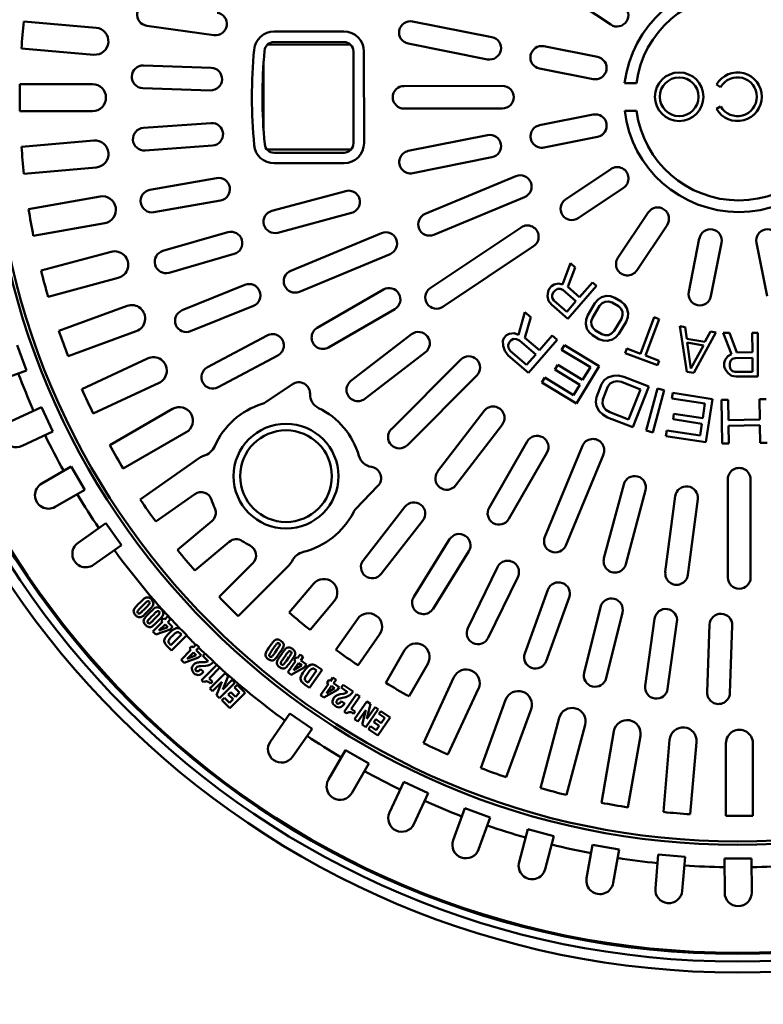
# Model space of a CAD drawing. Units: millimetres. Extents: x 0 to 10500, y 0 to 7425.
# Drawn here: x 2411 to 2751, y 810 to 1261 of the extents above; entities that cross this region are included whole.
import ezdxf

# ---------------------------------------------------------------- set-up
doc = ezdxf.new("R2010")
doc.units = ezdxf.units.MM
doc.header["$LTSCALE"] = 25
doc.layers.add('Visible (ISO)', color=7, linetype='Continuous', lineweight=50)

msp = doc.modelspace()

# ---------------------------------------------------------------- linework, layer by layer
at = {"layer": 'Visible (ISO)'}
for p, q in [((2681.3, 1259.05), (2660.5, 1272.92)), ((2445.65, 1257.59), (2412.56, 1260.46)), ((2468.92, 1258.52), (2499.62, 1254.23)), ((2590.56, 1260.51), (2626.86, 1253.32)), ((2527.12, 1255.88), (2559.12, 1255.91)), ((2562.12, 1249.89), (2524.13, 1249.86)), ((2559.12, 1251.09), (2527.12, 1251.06)), ((2624.84, 1243.16), (2588.55, 1250.35)), ((2650.68, 1249.14), (2675.2, 1244.28)), ((2411.49, 1248.14), (2444.58, 1245.28)), ((2563.46, 1246.75), (2563.5, 1204.75)), ((2568.32, 1204.75), (2568.29, 1246.75)), ((2498.33, 1239.31), (2467.35, 1240.36)), ((2522.3, 1211.07), (2522.28, 1240.36)), ((2673.19, 1234.12), (2648.66, 1238.97)), ((2444.01, 1231.82), (2410.79, 1231.8)), ((2586.65, 1230.95), (2631.65, 1230.99)), ((2687.64, 1232.2), (2693, 1232.2)), ((2729.66, 1231.59), (2731.58, 1230.48)), ((2467, 1230.01), (2497.98, 1228.96)), ((2410.8, 1219.44), (2444.02, 1219.46)), ((2631.66, 1220.63), (2586.66, 1220.59)), ((2673.2, 1217.86), (2648.69, 1212.96)), ((2693.01, 1219.53), (2687.65, 1219.52)), ((2731.59, 1221.59), (2729.67, 1220.48)), ((2498.25, 1213.98), (2467.33, 1211.79)), ((2588.59, 1201.2), (2624.87, 1208.45)), ((2444.62, 1206.01), (2411.53, 1203.09)), ((2650.72, 1202.8), (2675.23, 1207.7)), ((2468.06, 1201.46), (2498.98, 1203.65)), ((2562.43, 1201.89), (2523.9, 1201.86)), ((2527.17, 1200.38), (2559.17, 1200.41)), ((2559.17, 1195.59), (2527.17, 1195.56)), ((2626.9, 1198.29), (2590.62, 1191.04)), ((2412.62, 1190.78), (2445.71, 1193.7)), ((2681.36, 1192.94), (2660.59, 1179.03)), ((2500.82, 1188.79), (2470.3, 1183.38)), ((2596.29, 1172.4), (2637.85, 1189.65)), ((2559.92, 1182.87), (2526.12, 1173.78)), ((2666.35, 1170.42), (2687.12, 1184.33)), ((2447.48, 1180.35), (2414.77, 1174.55)), ((2472.11, 1173.18), (2502.63, 1178.59)), ((2641.83, 1180.09), (2600.27, 1162.83)), ((2528.81, 1163.77), (2562.61, 1172.86)), ((2698.43, 1173.04), (2684.56, 1152.24)), ((2416.93, 1162.38), (2449.63, 1168.18)), ((2506.01, 1164), (2476.22, 1155.43)), ((2576.31, 1163.58), (2534.75, 1146.32)), ((2598.67, 1138.42), (2640.22, 1166.23)), ((2693.18, 1146.49), (2707.05, 1167.29)), ((2721.82, 1161.19), (2716.97, 1136.66)), ((2727.13, 1134.65), (2731.99, 1159.18)), ((2747.97, 1159.19), (2752.87, 1134.68)), ((2452.56, 1155.04), (2420.48, 1146.41)), ((2645.98, 1157.63), (2604.43, 1129.81)), ((2479.09, 1145.47), (2508.88, 1154.04)), ((2538.73, 1136.75), (2580.29, 1154.01)), ((2662.85, 1149.83), (2659.23, 1139.99)), ((2665.05, 1147.91), (2662.85, 1149.83)), ((2661.67, 1138.99), (2665.05, 1147.91)), ((2423.69, 1134.47), (2455.77, 1143.1)), ((2672.89, 1141.05), (2667.01, 1134.33)), ((2674.77, 1139.41), (2672.89, 1141.05)), ((2513.76, 1139.89), (2485.03, 1128.25)), ((2577.19, 1137.75), (2546.9, 1120.22)), ((2652.55, 1136.79), (2652.37, 1134.69)), ((2653.08, 1138.02), (2652.55, 1136.79)), ((2654.2, 1139.31), (2653.08, 1138.02)), ((2655.36, 1139.99), (2654.2, 1139.31)), ((2654.44, 1135.14), (2654.96, 1136.38)), ((2654.96, 1136.38), (2655.8, 1137.34)), ((2657.42, 1140.45), (2655.36, 1139.99)), ((2655.8, 1137.34), (2656.96, 1138.03)), ((2656.96, 1138.03), (2658.14, 1138.12)), ((2659.23, 1139.99), (2657.42, 1140.45)), ((2658.14, 1138.12), (2659.37, 1137.62)), ((2659.37, 1137.62), (2665.32, 1132.4)), ((2661.6, 1124.35), (2674.77, 1139.41)), ((2667.01, 1134.33), (2661.67, 1138.99)), ((2652.37, 1134.69), (2652.79, 1132.63)), ((2652.79, 1132.63), (2654.08, 1130.94)), ((2654.5, 1133.95), (2654.44, 1135.14)), ((2655.16, 1132.81), (2654.5, 1133.95)), ((2661.12, 1127.6), (2655.16, 1132.81)), ((2665.32, 1132.4), (2661.12, 1127.6)), ((2675.44, 1133.16), (2673.99, 1131.54)), ((2677.03, 1134.19), (2675.44, 1133.16)), ((2679.33, 1134.8), (2677.03, 1134.19)), ((2677.37, 1131.51), (2678.74, 1132.18)), ((2678.74, 1132.18), (2680.25, 1132.27)), ((2681.2, 1134.68), (2679.33, 1134.8)), ((2680.25, 1132.27), (2681.9, 1131.79)), ((2683.21, 1133.98), (2681.2, 1134.68)), ((2681.9, 1131.79), (2684.76, 1130.08)), ((2686.07, 1132.27), (2683.21, 1133.98)), ((2687.64, 1130.84), (2686.07, 1132.27)), ((2459.83, 1130.26), (2428.63, 1118.87)), ((2488.92, 1118.65), (2517.65, 1130.29)), ((2552.08, 1111.25), (2582.38, 1128.78)), ((2642.01, 1127.46), (2639.11, 1117.04)), ((2644.73, 1125.11), (2642.01, 1127.46)), ((2654.08, 1130.94), (2661.6, 1124.35)), ((2673.99, 1131.54), (2670.73, 1126.06)), ((2672.87, 1124.78), (2676.14, 1130.26)), ((2676.14, 1130.26), (2677.37, 1131.51)), ((2684.76, 1130.08), (2685.98, 1128.86)), ((2685.98, 1128.86), (2686.61, 1127.49)), ((2686.61, 1127.49), (2686.68, 1125.97)), ((2688.64, 1129.26), (2687.64, 1130.84)), ((2689.2, 1126.94), (2688.64, 1129.26)), ((2641.99, 1115.67), (2644.73, 1125.11)), ((2669.99, 1124.02), (2669.84, 1122.13)), ((2670.73, 1126.06), (2669.99, 1124.02)), ((2672.36, 1123.11), (2672.87, 1124.78)), ((2672.42, 1121.58), (2672.36, 1123.11)), ((2686.16, 1124.29), (2682.9, 1118.81)), ((2685.04, 1117.53), (2688.31, 1123.01)), ((2686.68, 1125.97), (2686.16, 1124.29)), ((2688.31, 1123.01), (2689.04, 1125.05)), ((2689.04, 1125.05), (2689.2, 1126.94)), ((2701.1, 1125.11), (2694.87, 1108.36)), ((2697.22, 1107.49), (2703.45, 1124.24)), ((2703.45, 1124.24), (2701.1, 1125.11)), ((2432.86, 1107.26), (2464.07, 1118.65)), ((2669.84, 1122.13), (2670.4, 1119.82)), ((2670.4, 1119.82), (2671.4, 1118.23)), ((2671.4, 1118.23), (2672.97, 1116.8)), ((2673.06, 1120.21), (2672.42, 1121.58)), ((2674.27, 1118.99), (2673.06, 1120.21)), ((2677.14, 1117.29), (2674.27, 1118.99)), ((2682.9, 1118.81), (2681.67, 1117.56)), ((2715.4, 1120.56), (2712.94, 1121)), ((2712.94, 1121), (2716.03, 1100.14)), ((2716.16, 1115.25), (2715.4, 1120.56)), ((2719.31, 1099.57), (2729.35, 1118.1)), ((2726.89, 1118.54), (2724.36, 1113.8)), ((2729.35, 1118.1), (2726.89, 1118.54)), ((2523.99, 1116.72), (2496.64, 1102.14)), ((2590.09, 1117.26), (2562.34, 1095.93)), ((2632.39, 1115.53), (2631.94, 1114.23)), ((2631.94, 1114.23), (2631.99, 1111.94)), ((2633.5, 1116.82), (2632.39, 1115.53)), ((2634.72, 1117.45), (2633.5, 1116.82)), ((2634.71, 1113.52), (2635.55, 1114.49)), ((2637, 1117.73), (2634.72, 1117.45)), ((2635.55, 1114.49), (2636.77, 1115.12)), ((2636.77, 1115.12), (2638.1, 1115.09)), ((2639.11, 1117.04), (2637, 1117.73)), ((2638.1, 1115.09), (2639.55, 1114.41)), ((2639.55, 1114.41), (2646.92, 1108.04)), ((2648.59, 1109.97), (2641.99, 1115.67)), ((2643.68, 1099.59), (2656.75, 1114.73)), ((2654.43, 1116.74), (2648.59, 1109.97)), ((2656.75, 1114.73), (2654.43, 1116.74)), ((2672.97, 1116.8), (2675.83, 1115.09)), ((2675.83, 1115.09), (2677.84, 1114.39)), ((2678.79, 1116.8), (2677.14, 1117.29)), ((2677.84, 1114.39), (2679.71, 1114.27)), ((2680.3, 1116.89), (2678.79, 1116.8)), ((2679.71, 1114.27), (2682.01, 1114.88)), ((2681.67, 1117.56), (2680.3, 1116.89)), ((2682.01, 1114.88), (2683.6, 1115.91)), ((2683.6, 1115.91), (2685.04, 1117.53)), ((2724.36, 1113.8), (2716.16, 1115.25)), ((2735.63, 1117.88), (2732.72, 1117.86)), ((2732.72, 1117.86), (2736.53, 1108.09)), ((2739.03, 1108.96), (2735.63, 1117.88)), ((2748.55, 1117.96), (2746.05, 1117.94)), ((2746.05, 1117.94), (2746.11, 1109.01)), ((2748.68, 1097.96), (2748.55, 1117.96)), ((2413.73, 1100.65), (2409.49, 1112.26)), ((2568.66, 1087.72), (2596.4, 1109.05)), ((2631.99, 1111.94), (2632.71, 1109.63)), ((2632.71, 1109.63), (2634.37, 1107.63)), ((2634.27, 1112.22), (2634.71, 1113.52)), ((2634.49, 1110.91), (2634.27, 1112.22)), ((2635.37, 1109.58), (2634.49, 1110.91)), ((2642.74, 1103.21), (2635.37, 1109.58)), ((2660.13, 1112.33), (2658.8, 1110.14)), ((2658.8, 1110.14), (2671.94, 1102.16)), ((2675.9, 1102.74), (2660.13, 1112.33)), ((2688.63, 1110.69), (2687.88, 1108.69)), ((2694.87, 1108.36), (2688.63, 1110.69)), ((2717.97, 1101.53), (2716.27, 1113.5)), ((2716.27, 1113.5), (2723.66, 1112.19)), ((2723.66, 1112.19), (2717.97, 1101.53)), ((2469.23, 1106.21), (2439.14, 1092.15)), ((2501.51, 1093), (2528.87, 1107.58)), ((2612.62, 1105.71), (2580.83, 1073.86)), ((2634.37, 1107.63), (2643.68, 1099.59)), ((2646.92, 1108.04), (2642.74, 1103.21)), ((2687.88, 1108.69), (2702.72, 1103.17)), ((2703.47, 1105.17), (2697.22, 1107.49)), ((2702.72, 1103.17), (2703.47, 1105.17)), ((2733.63, 1105.52), (2733.22, 1104.24)), ((2734.87, 1107.23), (2733.63, 1105.52)), ((2736.53, 1108.09), (2734.87, 1107.23)), ((2735.73, 1103.83), (2736.14, 1105.11)), ((2736.14, 1105.11), (2736.96, 1105.97)), ((2736.96, 1105.97), (2738.21, 1106.4)), ((2738.21, 1106.4), (2746.13, 1106.46)), ((2746.11, 1109.01), (2739.03, 1108.96)), ((2746.13, 1106.46), (2746.17, 1100.07)), ((2399.08, 1095.3), (2413.73, 1100.65)), ((2657.02, 1103.26), (2655.69, 1101.08)), ((2655.69, 1101.08), (2667.08, 1094.16)), ((2668.41, 1096.34), (2657.02, 1103.26)), ((2665.52, 1085.65), (2675.9, 1102.74)), ((2671.94, 1102.16), (2668.41, 1096.34)), ((2716.03, 1100.14), (2719.31, 1099.57)), ((2733.22, 1104.24), (2733.24, 1102.54)), ((2733.24, 1102.54), (2733.66, 1101.27)), ((2733.66, 1101.27), (2734.92, 1099.57)), ((2735.74, 1102.56), (2735.73, 1103.83)), ((2736.16, 1101.28), (2735.74, 1102.56)), ((2737, 1100.44), (2736.16, 1101.28)), ((2738.25, 1100.02), (2737, 1100.44)), ((2746.17, 1100.07), (2738.25, 1100.02)), ((2588.16, 1066.54), (2619.95, 1098.39)), ((2651.07, 1097.41), (2649.74, 1095.23)), ((2664.21, 1089.43), (2651.07, 1097.41)), ((2678.33, 1096.28), (2677.07, 1094.49)), ((2679.91, 1097.49), (2678.33, 1096.28)), ((2682.44, 1098.32), (2679.91, 1097.49)), ((2681.04, 1094.76), (2682.46, 1095.57)), ((2684.66, 1098.36), (2682.44, 1098.32)), ((2682.46, 1095.57), (2684.2, 1095.8)), ((2684.2, 1095.8), (2686.26, 1095.44)), ((2687.2, 1097.82), (2684.66, 1098.36)), ((2698.65, 1093.3), (2687.2, 1097.82)), ((2734.92, 1099.57), (2736.6, 1098.31)), ((2736.6, 1098.31), (2738.68, 1097.9)), ((2738.68, 1097.9), (2748.68, 1097.96)), ((2444.37, 1080.95), (2474.47, 1095.02)), ((2535.52, 1094.42), (2523.51, 1086.29)), ((2649.74, 1095.23), (2665.52, 1085.65)), ((2667.08, 1094.16), (2664.21, 1089.43)), ((2677.07, 1094.49), (2674.73, 1088.55)), ((2677.59, 1087.42), (2679.93, 1093.36)), ((2679.93, 1093.36), (2681.04, 1094.76)), ((2686.26, 1095.44), (2694.85, 1092.06)), ((2694.85, 1092.06), (2689.38, 1078.2)), ((2691.31, 1074.7), (2698.65, 1093.3)), ((2702.71, 1092.49), (2697.55, 1073.17)), ((2700.52, 1072.37), (2705.68, 1091.7)), ((2705.68, 1091.7), (2702.71, 1092.49)), ((2674.73, 1088.55), (2674.43, 1086.39)), ((2677.45, 1085.65), (2677.59, 1087.42)), ((2709.62, 1090.45), (2709.22, 1087.92)), ((2709.22, 1087.92), (2724.42, 1085.57)), ((2727.85, 1087.62), (2709.62, 1090.45)), ((2724.79, 1067.86), (2727.85, 1087.62)), ((2735.05, 1087.31), (2731.98, 1087.25)), ((2731.98, 1087.25), (2732.31, 1067.26)), ((2735.21, 1077.95), (2735.05, 1087.31)), ((2752.48, 1087.6), (2749.41, 1087.55)), ((2749.41, 1087.55), (2749.56, 1078.19)), ((2420.66, 1083.95), (2406.54, 1077.34)), ((2425.9, 1072.75), (2420.66, 1083.95)), ((2480.69, 1083.08), (2451.94, 1066.44)), ((2623.31, 1082.18), (2602.03, 1054.4)), ((2674.43, 1086.39), (2674.76, 1084.43)), ((2674.76, 1084.43), (2676.04, 1082.09)), ((2676.04, 1082.09), (2677.64, 1080.55)), ((2677.93, 1084.09), (2677.45, 1085.65)), ((2679.05, 1082.73), (2677.93, 1084.09)), ((2680.8, 1081.58), (2679.05, 1082.73)), ((2724.42, 1085.57), (2723.38, 1078.84)), ((2677.64, 1080.55), (2679.86, 1079.21)), ((2679.86, 1079.21), (2691.31, 1074.7)), ((2689.38, 1078.2), (2680.8, 1081.58)), ((2710.21, 1080.88), (2709.82, 1078.36)), ((2709.82, 1078.36), (2722.99, 1076.32)), ((2723.38, 1078.84), (2710.21, 1080.88)), ((2749.56, 1078.19), (2735.21, 1077.95)), ((2610.26, 1048.1), (2631.54, 1075.88)), ((2697.55, 1073.17), (2700.52, 1072.37)), ((2706.95, 1073.21), (2706.56, 1070.68)), ((2722.14, 1070.85), (2706.95, 1073.21)), ((2722.99, 1076.32), (2722.14, 1070.85)), ((2735.25, 1075.39), (2749.6, 1075.63)), ((2735.39, 1067.31), (2735.25, 1075.39)), ((2749.6, 1075.63), (2749.74, 1067.55)), ((2411.77, 1066.15), (2425.9, 1072.75)), ((2458.13, 1055.74), (2486.88, 1072.38)), ((2706.56, 1070.68), (2724.79, 1067.86)), ((2643.07, 1068.19), (2625.6, 1037.87)), ((2668.3, 1066.14), (2651.12, 1024.55)), ((2732.31, 1067.26), (2735.39, 1067.31)), ((2749.74, 1067.55), (2752.82, 1067.6)), ((2493.06, 1060.69), (2465.87, 1041.62)), ((2634.58, 1032.7), (2652.05, 1063.02)), ((2660.7, 1020.6), (2677.88, 1062.19)), ((2434.26, 1056.72), (2420.76, 1048.91)), ((2440.45, 1046.02), (2434.26, 1056.72)), ((2734.89, 1050.9), (2734.93, 1005.9)), ((2745.29, 1005.91), (2745.25, 1050.91)), ((2426.95, 1038.21), (2440.45, 1046.02)), ((2564.63, 1037.38), (2574.69, 1047.82)), ((2687.19, 1048.5), (2678.16, 1014.69)), ((2472.97, 1031.5), (2490.91, 1044.08)), ((2688.17, 1012.01), (2697.2, 1045.83)), ((2710.8, 1043.14), (2706.26, 1008.43)), ((2716.53, 1007.09), (2721.07, 1041.79)), ((2587.07, 1038.34), (2568.01, 1013.89)), ((2450.18, 1030.78), (2437.41, 1021.82)), ((2457.28, 1020.66), (2450.18, 1030.78)), ((2498.65, 1031.73), (2482.94, 1018.52)), ((2576.18, 1007.52), (2595.24, 1031.96)), ((2607.51, 1023.39), (2591.11, 997.08)), ((2444.51, 1011.7), (2457.28, 1020.66)), ((2490.89, 1009.06), (2506.61, 1022.27)), ((2599.9, 991.6), (2616.31, 1017.9)), ((2517.44, 1012.52), (2501.96, 997.01)), ((2510.71, 988.27), (2534.17, 1011.78)), ((2629.41, 1010.66), (2615.84, 982.78)), ((2625.16, 978.25), (2638.72, 1006.12)), ((2545.18, 1003.03), (2534.12, 989.83)), ((2652.51, 1000.28), (2641.94, 971.14)), ((2651.68, 967.61), (2662.25, 996.75)), ((2466.16, 994.83), (2464.83, 993.49)), ((2466.13, 992.19), (2467.46, 993.53)), ((2468.67, 992.33), (2467.35, 990.99)), ((2469.98, 991.04), (2470.79, 991.87)), ((2470.79, 991.87), (2470.93, 992)), ((2543.6, 981.89), (2554.65, 995.09)), ((2676.58, 992.38), (2669.1, 962.3)), ((2468.5, 989.54), (2468.65, 989.69)), ((2468.65, 989.69), (2469.98, 991.04)), ((2470.72, 990.3), (2469.39, 988.96)), ((2470.7, 987.67), (2472.03, 989)), ((2473.24, 987.8), (2471.91, 986.46)), ((2474.54, 986.51), (2475.35, 987.34)), ((2475.35, 987.34), (2475.49, 987.48)), ((2476.57, 987.35), (2475.44, 986.21)), ((2477.17, 986.75), (2476.57, 987.35)), ((2478.55, 988.14), (2477.17, 986.75)), ((2479.8, 986.89), (2478.55, 988.14)), ((2679.16, 959.8), (2686.63, 989.89)), ((2476.04, 985.61), (2471.6, 981.13)), ((2473.06, 985.01), (2473.22, 985.17)), ((2473.22, 985.17), (2474.54, 986.51)), ((2474.4, 981.59), (2477.22, 984.44)), ((2478.5, 983.18), (2474.4, 981.59)), ((2475.44, 986.21), (2476.04, 985.61)), ((2477.22, 984.44), (2478.5, 983.18)), ((2478.43, 985.51), (2479.8, 986.89)), ((2480.7, 983.25), (2478.43, 985.51)), ((2479.64, 982.17), (2480.7, 983.25)), ((2565.34, 986.9), (2555.48, 972.79)), ((2701.33, 987.04), (2697.05, 956.34)), ((2707.31, 954.91), (2711.59, 985.61)), ((2726.51, 984.32), (2725.46, 953.34)), ((2735.81, 952.98), (2736.87, 983.96)), ((2471.6, 981.13), (2472.98, 979.75)), ((2472.98, 979.75), (2479.64, 982.17)), ((2484.78, 979.75), (2479.95, 974.88)), ((2480.21, 972.41), (2487.25, 979.51)), ((2484.26, 980.26), (2484.78, 979.75)), ((2487.25, 979.51), (2484.96, 981.78)), ((2565.61, 965.71), (2575.48, 979.82)), ((2478.43, 974.17), (2480.21, 972.41)), ((2479.95, 974.88), (2479.47, 975.36)), ((2489.55, 974.47), (2488.42, 973.33)), ((2490.16, 973.87), (2489.55, 974.47)), ((2491.53, 975.26), (2490.16, 973.87)), ((2491.41, 972.63), (2492.79, 974.02)), ((2492.79, 974.02), (2491.53, 975.26)), ((2525.71, 975.07), (2524.63, 973.52)), ((2526.14, 972.47), (2527.22, 974.02)), ((2489.03, 972.74), (2484.58, 968.25)), ((2485.97, 966.87), (2492.62, 969.3)), ((2487.38, 968.72), (2490.21, 971.57)), ((2491.48, 970.3), (2487.38, 968.72)), ((2488.42, 973.33), (2489.03, 972.74)), ((2490.21, 971.57), (2491.48, 970.3)), ((2493.69, 970.37), (2491.41, 972.63)), ((2492.62, 969.3), (2493.69, 970.37)), ((2495.66, 971.17), (2494.53, 970.03)), ((2494.53, 970.03), (2497.02, 967.57)), ((2499.54, 967.32), (2495.66, 971.17)), ((2528.62, 973.04), (2527.54, 971.49)), ((2528.92, 970.26), (2529.04, 970.44)), ((2529.04, 970.44), (2530.12, 971.99)), ((2530.98, 971.39), (2529.9, 969.84)), ((2530.12, 971.99), (2530.78, 972.95)), ((2530.78, 972.95), (2530.89, 973.1)), ((2531.4, 968.79), (2532.48, 970.33)), ((2533.88, 969.36), (2532.8, 967.81)), ((2536.05, 969.26), (2536.16, 969.42)), ((2537.24, 969.48), (2536.32, 968.16)), ((2537.94, 968.99), (2537.24, 969.48)), ((2539.06, 970.59), (2537.94, 968.99)), ((2540.51, 969.58), (2539.06, 970.59)), ((2539.39, 967.98), (2540.51, 969.58)), ((2586.84, 972.6), (2578.24, 957.68)), ((2484.58, 968.25), (2485.97, 966.87)), ((2494.85, 967.12), (2493.5, 967.12)), ((2493.68, 965.35), (2495.72, 965.43)), ((2500.94, 965.94), (2493.98, 958.92)), ((2502.24, 964.64), (2500.94, 965.94)), ((2537.02, 967.67), (2533.4, 962.5)), ((2534.18, 966.58), (2534.31, 966.76)), ((2534.31, 966.76), (2535.39, 968.31)), ((2535.01, 961.38), (2541.15, 964.9)), ((2535.39, 968.31), (2536.05, 969.26)), ((2536.08, 963.43), (2538.38, 966.72)), ((2539.85, 965.7), (2536.08, 963.43)), ((2536.32, 968.16), (2537.02, 967.67)), ((2538.38, 966.72), (2539.85, 965.7)), ((2542.02, 966.14), (2539.39, 967.98)), ((2541.15, 964.9), (2542.02, 966.14)), ((2549.11, 963.57), (2546.46, 965.42)), ((2588.95, 951.51), (2597.55, 966.43)), ((2493.52, 963.96), (2493.31, 963.76)), ((2494.83, 962.67), (2493.52, 963.96)), ((2497.37, 959.73), (2502.24, 964.64)), ((2504.78, 962.13), (2497.74, 955.03)), ((2503.62, 954.61), (2506.13, 960.8)), ((2506.13, 960.8), (2504.78, 962.13)), ((2533.4, 962.5), (2535.01, 961.38)), ((2546.63, 963.39), (2542.7, 957.76)), ((2543.38, 955.37), (2549.11, 963.57)), ((2546.03, 963.81), (2546.63, 963.39)), ((2493.98, 958.92), (2494.87, 958.05)), ((2498.91, 958.21), (2497.37, 959.73)), ((2498.04, 957.33), (2498.91, 958.21)), ((2498.99, 953.82), (2503.27, 958.14)), ((2503.27, 958.14), (2500.82, 952)), ((2502.15, 950.62), (2509.21, 957.74)), ((2507.98, 959.01), (2503.62, 954.61)), ((2509.21, 957.74), (2507.98, 959.01)), ((2510.22, 956.78), (2509.03, 955.59)), ((2513.89, 953.12), (2510.22, 956.78)), ((2541.32, 956.81), (2543.38, 955.37)), ((2542.7, 957.76), (2542.14, 958.15)), ((2552.01, 957.2), (2548.39, 952.02)), ((2551.07, 952.96), (2553.37, 956.25)), ((2552.23, 959), (2551.31, 957.69)), ((2551.31, 957.69), (2552.01, 957.2)), ((2552.93, 958.51), (2552.23, 959)), ((2554.05, 960.12), (2552.93, 958.51)), ((2553.37, 956.25), (2554.84, 955.22)), ((2555.5, 959.11), (2554.05, 960.12)), ((2554.37, 957.5), (2555.5, 959.11)), ((2557, 955.66), (2554.37, 957.5)), ((2558.81, 956.79), (2557.89, 955.47)), ((2563.3, 953.65), (2558.81, 956.79)), ((2609.5, 960.22), (2595.49, 930.1)), ((2497.74, 955.03), (2498.99, 953.82)), ((2500.82, 952), (2502.15, 950.62)), ((2507.34, 953.45), (2506.15, 952.28)), ((2506.15, 952.28), (2508.34, 950.17)), ((2506.87, 946.1), (2513.89, 953.12)), ((2509.51, 951.31), (2507.34, 953.45)), ((2509.03, 955.59), (2511.39, 953.24)), ((2511.39, 953.24), (2509.51, 951.31)), ((2548.39, 952.02), (2549.99, 950.9)), ((2549.99, 950.9), (2556.14, 954.43)), ((2554.84, 955.22), (2551.07, 952.96)), ((2556.14, 954.43), (2557, 955.66)), ((2558.71, 952.66), (2557.37, 952.43)), ((2557.89, 955.47), (2560.76, 953.47)), ((2564.9, 952.53), (2559.25, 944.44)), ((2562.45, 945.81), (2566.41, 951.48)), ((2566.41, 951.48), (2564.9, 952.53)), ((2606.69, 924.89), (2620.71, 955.01)), ((2504.42, 950.81), (2503.23, 949.67)), ((2503.23, 949.67), (2506.87, 946.1)), ((2506.75, 948.53), (2504.42, 950.81)), ((2508.34, 950.17), (2506.75, 948.53)), ((2557.93, 949.32), (2557.76, 949.08)), ((2557.85, 950.71), (2559.85, 951.15)), ((2559.44, 948.27), (2557.93, 949.32)), ((2569.66, 949.2), (2563.93, 941.01)), ((2569.6, 941.18), (2571.32, 948.05)), ((2571.32, 948.05), (2569.66, 949.2)), ((2633.15, 949.87), (2621.82, 918.64)), ((2534.4, 943.67), (2525.47, 930.89)), ((2544.53, 936.59), (2534.4, 943.67)), ((2559.25, 944.44), (2560.27, 943.72)), ((2564.22, 944.57), (2562.45, 945.81)), ((2563.51, 943.56), (2564.22, 944.57)), ((2565.51, 939.91), (2569.19, 945.16)), ((2569.19, 945.16), (2567.43, 938.56)), ((2569.09, 937.41), (2574.82, 945.6)), ((2573.39, 946.6), (2569.6, 941.18)), ((2574.82, 945.6), (2573.39, 946.6)), ((2576, 944.78), (2575.1, 943.49)), ((2575.1, 943.49), (2577.83, 941.58)), ((2580.31, 941.76), (2576, 944.78)), ((2633.44, 914.42), (2644.77, 945.65)), ((2563.93, 941.01), (2565.51, 939.91)), ((2567.43, 938.56), (2569.09, 937.41)), ((2571.23, 937.83), (2570.33, 936.54)), ((2573.9, 935.96), (2571.23, 937.83)), ((2573.7, 941.02), (2572.8, 939.73)), ((2572.8, 939.73), (2575.31, 937.97)), ((2576.21, 939.26), (2573.7, 941.02)), ((2575.31, 937.97), (2573.9, 935.96)), ((2574.58, 933.57), (2580.31, 941.76)), ((2577.83, 941.58), (2576.21, 939.26)), ((2657.61, 941.61), (2649.05, 909.52)), ((2660.99, 906.33), (2669.56, 938.42)), ((2535.6, 923.81), (2544.53, 936.59)), ((2570.33, 936.54), (2574.58, 933.57)), ((2682.71, 935.52), (2676.97, 902.8)), ((2689.14, 900.66), (2694.88, 933.38)), ((2708.23, 931.64), (2705.37, 898.54)), ((2717.68, 897.48), (2720.55, 930.57)), ((2734, 930), (2734.03, 896.78)), ((2746.39, 896.79), (2746.36, 930.01)), ((2559.79, 926.89), (2552.01, 913.38)), ((2570.5, 920.72), (2559.79, 926.89)), ((2562.72, 907.21), (2570.5, 920.72)), ((2586.55, 912.38), (2579.97, 898.24)), ((2597.75, 907.17), (2586.55, 912.38)), ((2591.18, 893.03), (2597.75, 907.17)), ((2614.47, 900.27), (2609.15, 885.61)), ((2626.08, 896.05), (2614.47, 900.27)), ((2620.76, 881.39), (2626.08, 896.05)), ((2643.33, 890.63), (2639.31, 875.56)), ((2655.28, 887.44), (2643.33, 890.63)), ((2651.25, 872.37), (2655.28, 887.44)), ((2672.93, 883.54), (2670.24, 868.18)), ((2685.11, 881.4), (2672.93, 883.54)), ((2682.41, 866.04), (2685.11, 881.4)), ((2703.04, 879.06), (2701.69, 863.52)), ((2715.35, 877.99), (2703.04, 879.06)), ((2714.01, 862.46), (2715.35, 877.99)), ((2745.78, 877.23), (2733.42, 877.22)), ((2733.42, 877.22), (2733.43, 861.63)), ((2745.79, 861.64), (2745.78, 877.23))]:
    msp.add_line(p, q, dxfattribs=at)
for centre, radius in [((2739.29, 1226.05), 735), ((2739.29, 1226.05), 401), ((2739.29, 1226.05), 396), ((2739.29, 1226.05), 392.5), ((2739.29, 1226.05), 391.98), ((2739.29, 1226.05), 342.5), ((2739.29, 1226.05), 341), ((2712.61, 1226.02), 11.11), ((2712.61, 1226.02), 8.89), ((2532.61, 1052.31), 24), ((2532.61, 1052.31), 21)]:
    msp.add_circle(centre, radius, dxfattribs=at)
for centre, radius, start, end in [((2739.92, 1225.91), 52.66, 6.9653, 173.1361), ((2739.92, 1225.91), 47.34, 7.7469, 172.3545), ((2469.64, 1263.65), 5.18, 82.0507, 262.0507), ((2684.18, 1263.36), 5.18, 236.3007, 56.3007), ((2500.34, 1259.36), 5.18, 262.0507, 82.0507), ((2739.92, 1225.91), 329.18, 173.9749, 176.1264), ((2589.55, 1255.43), 5.18, 78.8007, 258.7988), ((2445.12, 1251.44), 6.18, 265.0507, 85.0507), ((2527.13, 1246.72), 9.16, 90.0507, 174.6833), ((2559.13, 1246.75), 9.16, 0.0507, 90.0507), ((2625.85, 1248.24), 5.18, 258.8007, 78.8007), ((2527.13, 1246.72), 4.34, 90.0507, 174.6833), ((2559.13, 1246.75), 4.34, 0.0507, 90.0507), ((2649.67, 1244.05), 5.18, 78.8007, 258.8007), ((2750.66, 1225.92), 233.66, 174.6833, 185.4181), ((2750.66, 1225.92), 228.84, 174.6833, 185.4181), ((2674.19, 1239.2), 5.18, 258.8007, 78.8007), ((2467.17, 1235.19), 5.18, 88.0507, 268.0507), ((2498.15, 1234.13), 5.18, 268.0507, 88.0507), ((2739.29, 1226.04), 11.11, 210.0507, 150.0507), ((2739.92, 1225.91), 329.18, 178.9749, 181.1264), ((2444.01, 1225.64), 6.18, 270.0507, 90.0507), ((2586.66, 1225.77), 5.18, 90.0507, 270.0507), ((2631.66, 1225.81), 5.18, 270.0507, 90.0507), ((2739.29, 1226.04), 8.89, 210.0507, 150.0507), ((2674.22, 1212.78), 5.18, 281.3007, 101.3007), ((2739.92, 1225.91), 52.66, 186.9653, 353.1361), ((2739.92, 1225.91), 47.34, 187.7469, 352.3545), ((2498.62, 1208.82), 5.18, 274.0507, 94.0507), ((2649.7, 1207.88), 5.18, 101.3007, 281.3007), ((2467.7, 1206.63), 5.18, 94.0507, 274.0507), ((2625.89, 1203.37), 5.18, 281.3007, 101.3007), ((2445.16, 1199.86), 6.18, 275.0507, 95.0507), ((2527.16, 1204.72), 9.16, 185.4181, 270.0507), ((2527.16, 1204.72), 4.34, 185.4181, 270.0507), ((2559.16, 1204.75), 4.34, 270.0507, 0.0507), ((2559.16, 1204.75), 9.16, 270.0507, 0.0507), ((2739.92, 1225.91), 329.18, 183.9749, 186.1264), ((2589.61, 1196.12), 5.18, 101.3007, 281.3007), ((2684.24, 1188.63), 5.18, 303.8007, 123.8007), ((2501.73, 1183.69), 5.18, 280.0507, 100.0507), ((2639.84, 1184.87), 5.18, 292.5507, 112.5507), ((2471.2, 1178.28), 5.18, 100.0507, 280.0507), ((2561.26, 1177.86), 5.18, 285.0507, 105.0507), ((2448.56, 1174.27), 6.18, 280.0507, 100.0507), ((2663.47, 1174.73), 5.18, 123.8007, 303.8007), ((2739.92, 1225.91), 329.18, 188.9749, 191.1264), ((2527.47, 1168.78), 5.18, 105.0507, 285.0507), ((2598.28, 1167.61), 5.18, 112.5507, 292.5507), ((2702.74, 1170.17), 5.18, 326.3007, 146.3007), ((2507.44, 1159.02), 5.18, 286.0507, 106.0507), ((2578.3, 1158.79), 5.18, 292.5507, 112.5507), ((2643.1, 1161.93), 5.18, 303.8007, 123.8007), ((2726.91, 1160.18), 5.18, 348.8007, 168.8007), ((2753.05, 1160.21), 5.18, 11.3007, 191.3007), ((2454.17, 1149.07), 6.18, 285.0507, 105.0507), ((2477.65, 1150.45), 5.18, 106.0507, 286.0507), ((2688.87, 1149.37), 5.18, 146.3007, 326.3007), ((2739.92, 1225.91), 329.18, 193.9749, 196.1264), ((2536.74, 1141.53), 5.18, 112.5507, 292.5507), ((2515.71, 1135.09), 5.18, 292.0507, 112.0507), ((2579.79, 1133.26), 5.18, 300.0507, 120.0507), ((2601.55, 1134.11), 5.18, 123.8007, 303.8007), ((2722.05, 1135.66), 5.18, 168.8007, 348.8007), ((2461.95, 1124.46), 6.18, 290.0507, 110.0507), ((2486.98, 1123.45), 5.18, 112.0507, 292.0507), ((2739.92, 1225.91), 329.18, 198.9749, 201.1264), ((2549.49, 1115.74), 5.18, 120.0507, 300.0507), ((2593.25, 1113.15), 5.18, 307.5507, 127.5507), ((2526.43, 1112.15), 5.18, 298.0507, 118.0507), ((2471.85, 1100.62), 6.18, 295.0507, 115.0507), ((2616.28, 1102.05), 5.18, 315.0507, 135.0507), ((2499.07, 1097.57), 5.18, 118.0507, 298.0507), ((2739.29, 1226.05), 352.83, 201.0543, 204.047), ((2565.5, 1091.82), 5.18, 127.5507, 307.5507), ((2739.92, 1225.91), 329.18, 203.9749, 206.1264), ((2538.42, 1090.12), 5.18, 358.3759, 124.0507), ((2550.6, 1089.78), 7, 178.3759, 244.097), ((2483.79, 1077.73), 6.18, 300.0507, 120.0507), ((2532.17, 1051.84), 35.18, 107.3589, 156.212), ((2519.59, 1092.09), 7, 287.3589, 304.0507), ((2532.17, 1051.84), 35.18, 16.0044, 64.097), ((2627.43, 1079.03), 5.18, 322.5507, 142.5507), ((2409.15, 1071.75), 6.18, 115.0507, 295.0507), ((2584.49, 1070.2), 5.18, 135.0507, 315.0507), ((2739.29, 1226.05), 352.83, 206.0543, 209.047), ((2647.56, 1065.61), 5.18, 330.0507, 150.0507), ((2673.09, 1064.17), 5.18, 337.5507, 157.5507), ((2739.92, 1225.91), 329.18, 208.9749, 211.1264), ((2492.66, 1069.25), 8, 286.176, 336.212), ((2496.61, 1055.63), 6.18, 106.176, 125.0507), ((2572.72, 1063.47), 7, 196.0044, 261.7255), ((2570.96, 1051.41), 5.18, 316.0507, 81.7255), ((2740.07, 1050.9), 5.18, 0.0507, 180.0507), ((2606.15, 1051.25), 5.18, 142.5507, 322.5507), ((2692.2, 1047.17), 5.18, 345.0507, 165.0507), ((2423.86, 1043.56), 6.18, 120.0507, 300.0507), ((2715.93, 1042.47), 5.18, 352.5507, 172.5507), ((2739.29, 1226.05), 352.83, 211.0543, 214.047), ((2738.85, 1225.57), 329.18, 213.9749, 216.1264), ((2493.78, 1039.99), 5, 17.1472, 125.0507), ((2532.17, 1051.84), 35.18, 197.1472, 203.8948), ((2495.44, 1035.56), 5, 310.0507, 23.8948), ((2569.67, 1032.52), 7, 136.0507, 152.7425), ((2591.16, 1035.15), 5.18, 322.0507, 142.0507), ((2630.09, 1035.28), 5.18, 150.0507, 330.0507), ((2532.17, 1051.84), 35.18, 283.8894, 332.7425), ((2509.82, 1018.44), 5, 56.2066, 130.0507), ((2611.91, 1020.65), 5.18, 328.0507, 148.0507), ((2655.91, 1022.58), 5.18, 157.5507, 337.5507), ((2440.96, 1016.76), 6.18, 125.0507, 305.0507), ((2532.17, 1051.84), 35.18, 236.2066, 242.9542), ((2513.9, 1016.05), 5, 315.0507, 62.9542), ((2739.29, 1226.05), 352.83, 216.0543, 223.6499), ((2738.85, 1225.57), 329.18, 218.9749, 221.1264), ((2542.54, 1009.92), 8, 103.8894, 153.9253), ((2683.17, 1013.35), 5.18, 165.0507, 345.0507), ((2529.8, 1016.15), 6.18, 315.0507, 333.9253), ((2572.09, 1010.7), 5.18, 142.0507, 322.0507), ((2634.07, 1008.39), 5.18, 334.0507, 154.0507), ((2711.4, 1007.76), 5.18, 172.5507, 352.5507), ((2740.11, 1005.9), 5.18, 180.0507, 0.0507), ((2549.92, 999.06), 6.18, 320.0507, 140.0507), ((2657.38, 998.52), 5.18, 340.0507, 160.0507), ((2738.85, 1225.57), 329.18, 223.9749, 226.1264), ((2595.51, 994.34), 5.18, 148.0507, 328.0507), ((2681.6, 991.13), 5.18, 346.0507, 166.0507), ((2739.92, 1225.9), 313.18, 228.92, 231.1814), ((2570.41, 983.36), 6.18, 325.0507, 145.0507), ((2706.46, 986.33), 5.18, 352.0507, 172.0507), ((2731.69, 984.14), 5.18, 358.0507, 178.0507), ((2739.29, 1226.05), 352.83, 224.3689, 225.3477), ((2620.5, 980.51), 5.18, 154.0507, 334.0507), ((2739.29, 1226.05), 352.83, 225.6347, 226.2915), ((2592.19, 969.51), 6.18, 330.0507, 150.0507), ((2739.92, 1225.9), 313.18, 233.92, 236.1814), ((2646.81, 969.38), 5.18, 160.0507, 340.0507), ((2739.29, 1226.05), 352.83, 227.1802, 227.4994), ((2739.29, 1226.05), 352.83, 227.6034, 234.0471), ((2615.1, 957.61), 6.18, 335.0507, 155.0507), ((2674.13, 961.05), 5.18, 166.0507, 346.0507), ((2739.92, 1225.9), 313.18, 238.92, 241.1814), ((2702.18, 955.62), 5.18, 172.0507, 352.0507), ((2638.96, 947.76), 6.18, 340.0507, 160.0507), ((2730.64, 953.16), 5.18, 178.0507, 358.0507), ((2663.59, 940.02), 6.18, 345.0507, 165.0507), ((2688.79, 934.45), 6.18, 350.0507, 170.0507), ((2739.29, 1226.05), 352.83, 236.0544, 239.0471), ((2714.39, 931.1), 6.18, 355.0507, 175.0507), ((2740.18, 930), 6.18, 0.0507, 180.0507), ((2530.53, 927.35), 6.18, 145.0507, 325.0507), ((2739.92, 1225.9), 329.18, 243.9749, 246.1264), ((2739.29, 1226.05), 352.83, 241.0544, 244.0471), ((2739.92, 1225.9), 329.18, 248.9749, 251.1264), ((2557.36, 910.29), 6.18, 150.0507, 330.0507), ((2739.92, 1225.9), 329.18, 253.9749, 256.1264), ((2739.29, 1226.05), 352.83, 246.0544, 249.0471), ((2739.92, 1225.9), 329.18, 258.9749, 261.1264), ((2585.57, 895.64), 6.18, 155.0507, 335.0507), ((2739.92, 1225.9), 329.18, 263.9749, 266.1264), ((2739.92, 1225.9), 329.18, 268.9749, 271.1264), ((2739.29, 1226.05), 352.83, 251.0544, 254.0471), ((2614.95, 883.5), 6.18, 160.0507, 340.0507), ((2739.29, 1226.05), 352.83, 256.0544, 259.0471), ((2645.28, 873.96), 6.18, 165.0507, 345.0507), ((2739.29, 1226.05), 352.83, 261.0544, 264.0471), ((2739.29, 1226.05), 352.83, 266.0544, 269.0471), ((2739.29, 1226.05), 352.83, 271.0544, 274.0471), ((2676.33, 867.11), 6.18, 170.0507, 350.0507), ((2707.85, 862.99), 6.18, 175.0507, 355.0507), ((2739.61, 861.63), 6.18, 180.0507, 0.0507)]:
    msp.add_arc(centre, radius, start, end, dxfattribs=at)
for centre, major_axis, ratio, start_param, end_param in [((2465.43, 950.48), (3.83, 46.32), 0.192091, 0.018488, 0.133428), ((2619.15, 1111.79), (-156.07, -120.6), 0.02252, 6.114777, 6.230826), ((2428.69, 955.61), (-41.35, -38.23), 0.012003, 2.871824, 3.08683), ((2468.75, 991.13), (-0.83, -3.94), 0.410431, 2.88284, 3.18356), ((2437.83, 990.32), (-32.39, -4.1), 0.135329, 3.121678, 3.247026), ((2470, 945.96), (3.83, 46.32), 0.192091, 0.018488, 0.133428), ((2512.53, 991.36), (-49.69, -0.86), 0.2031, 0.001149, 0.195284), ((2496.59, 1037.74), (32.25, 49.61), 0.233435, 3.093145, 3.198138), ((2543.58, 1005.25), (-79, -15.2), 0.089112, 6.207701, 6.276464), ((2468.64, 991.2), (-4.03, -1.24), 0.413246, 6.207191, 6.501414), ((2465.46, 1008.84), (-0.23, 21.17), 0.289088, 3.03667, 3.26263), ((2465.66, 991.28), (-0.5, -1.85), 0.591655, 0.09396, 0.538701), ((2574.68, 1155.53), (108.72, 167.72), 0.035603, 3.19511, 3.310282), ((2623.71, 1107.27), (-156.07, -120.6), 0.02252, 6.114777, 6.230826), ((2432.97, 950.82), (-41.64, -38.5), 0.011963, 2.872753, 3.087018), ((2473.32, 986.61), (-0.83, -3.94), 0.410431, 2.88284, 3.18356), ((2442.39, 985.79), (-32.39, -4.1), 0.135329, 3.121678, 3.247026), ((2517.09, 986.84), (-49.69, -0.86), 0.2031, 0.001149, 0.195284), ((2501.01, 1032.99), (32.1, 49.39), 0.233969, 3.09303, 3.198263), ((2548.14, 1000.73), (-79, -15.2), 0.089112, 6.207701, 6.276464), ((2473.2, 986.68), (-4.03, -1.24), 0.413246, 6.207191, 6.501414), ((2470.02, 1004.33), (-0.23, 21.18), 0.289036, 3.036685, 3.262604), ((2470.23, 986.76), (-0.5, -1.85), 0.591655, 0.09396, 0.538701), ((2579.65, 1151.64), (109.13, 168.36), 0.035536, 3.195009, 3.309963), ((2587.41, 1031.18), (-110.48, -54.57), 0.082771, 6.046661, 6.166346), ((2453.52, 919.17), (29.83, 63.49), 0.126338, 0.101608, 0.340991), ((2473.74, 967.5), (-9.51, -13.4), 0.124755, 3.525421, 3.786524), ((2465.11, 931.22), (-18.31, -49.64), 0.122855, 3.193382, 3.333826), ((3052.3, 1034.85), (-575.47, -58.18), 0.058381, 6.243389, 6.295049), ((2511.47, 962.14), (-34.55, 14.93), 0.15157, 0.129313, 0.369155), ((2489.01, 980.48), (-10.2, -4.27), 0.264187, 5.921496, 6.196482), ((2532.53, 931.46), (-4.1, 46.1), 0.192518, 0.018528, 0.133722), ((2495, 929.42), (-34.71, -45.34), 0.011922, 2.873686, 3.087206), ((2528.9, 971.88), (-0.15, -4.02), 0.410562, 2.882721, 3.183546), ((2498.86, 965.89), (-30.91, -9.46), 0.135984, 3.121594, 3.247551), ((2537.82, 927.54), (-4.13, 46.33), 0.192036, 0.018482, 0.133388), ((2571.98, 979.55), (-48.8, -9.31), 0.203137, 0.001152, 0.195322), ((2655.03, 1114.76), (131.73, 143.8), 0.022647, 2.972226, 3.088936), ((2597.82, 997.64), (-72.85, -27.54), 0.090571, 6.206462, 6.276349), ((2528.77, 971.92), (-3.77, -1.9), 0.413224, 6.20722, 6.501437), ((2525.83, 971.5), (-0.18, -1.91), 0.591416, 0.093813, 0.538362), ((2605.31, 1152.05), (78.61, 183.93), 0.035591, 3.195091, 3.310222), ((2660.29, 1111.08), (131.73, 143.8), 0.022647, 2.972226, 3.088936), ((2500.27, 925.74), (-34.71, -45.34), 0.011922, 2.873687, 3.087206), ((2534.17, 968.2), (-0.15, -4.02), 0.410562, 2.882721, 3.183546), ((2504.13, 962.21), (-30.91, -9.46), 0.135984, 3.121594, 3.247551), ((2584.71, 949.9), (-95.19, 14.59), 0.15018, 6.17432, 6.312139), ((2496.55, 954.96), (4.3, -10.12), 0.407603, 3.096774, 3.30678), ((2495.88, 962.42), (-4.88, 1.55), 0.509363, 5.334145, 5.642175), ((2467.85, 996.75), (-29.99, 28.58), 0.260214, 2.877197, 3.048434), ((2548.22, 1022.17), (23.16, 54.01), 0.23425, 3.09297, 3.19833), ((2522.63, 988.77), (-3.83, 20.82), 0.289049, 3.03668, 3.262609), ((2577.24, 975.87), (-48.8, -9.31), 0.203137, 0.001152, 0.195322), ((2553.49, 1018.49), (23.16, 54.01), 0.23425, 3.09297, 3.19833), ((2603.09, 993.95), (-72.85, -27.54), 0.090571, 6.206462, 6.276349), ((2534.04, 968.24), (-3.77, -1.9), 0.413224, 6.20722, 6.501437), ((2531.09, 967.82), (-0.18, -1.91), 0.591416, 0.093813, 0.538363), ((2610.58, 1148.37), (78.61, 183.93), 0.035591, 3.195091, 3.310222), ((2526.15, 898.37), (18.57, 67.65), 0.126337, 0.101607, 0.340987), ((2630.02, 982.44), (-140.5, -18.6), 0.128836, 6.271145, 6.382432), ((2526.54, 968.57), (-35.36, -4.87), 0.13875, 6.103668, 6.388876), ((2494.23, 971.78), (-2.42, -8.78), 0.281077, 6.126608, 6.429757), ((2513.8, 1008.41), (-21.9, -45.39), 0.084502, 0.065991, 0.226092), ((2527.9, 985.09), (-3.83, 20.82), 0.289049, 3.03668, 3.262609), ((3089.78, 1112.53), (-550.45, -153.54), 0.058734, 6.243148, 6.29512), ((2639.26, 1031.74), (-99.83, -72.79), 0.082666, 6.046973, 6.166501), ((2537.83, 949.44), (-7.08, -14.83), 0.124754, 3.525416, 3.786515), ((2535.5, 912.11), (-9.61, -52.14), 0.122729, 3.193326, 3.333626), ((2273.87, 496.21), (-222.92, -462.02), 0.051982, 3.15077, 3.203774), ((2575.95, 950.58), (-36.61, 8.83), 0.151538, 0.129281, 0.369065), ((2550.68, 964.84), (-9.34, -5.95), 0.26405, 5.921711, 6.196543), ((2527.04, 977.27), (-34.43, 23.06), 0.260169, 2.877241, 3.048451), ((2650.2, 951), (-96.29, -1.84), 0.150172, 6.174325, 6.312137), ((2689.45, 990.84), (-135.44, -42.32), 0.128761, 6.271151, 6.382372), ((2589.68, 959.49), (-34, -10.82), 0.138764, 6.10365, 6.388887), ((2562.45, 940.97), (5.96, -9.24), 0.407603, 3.096774, 3.30678), ((2557.3, 957.15), (-0.89, -9.07), 0.281003, 6.12665, 6.429719), ((2560.52, 948.21), (-5.07, 0.69), 0.509349, 5.334187, 5.642208), ((2570.36, 996.66), (-13.87, -48.54), 0.084433, 0.065934, 0.225899), ((2421.42, 451.75), (-140.71, -492.47), 0.052022, 3.150778, 3.203823)]:
    msp.add_ellipse(centre, major_axis=major_axis, ratio=ratio, start_param=start_param, end_param=end_param, dxfattribs=at)
for points, knots in [([(2468.04, 996.49), (2467.82, 996.36), (2467.52, 996.12), (2466.92, 995.58), (2466.51, 995.18), (2466.16, 994.83)], [-0.2423626, -0.2423626, -0.2423626, -0.2423626, -0.1497338, -0.1497338, 0, 0, 0, 0]), ([(2464.7, 990.62), (2464.8, 990.79), (2464.95, 990.95), (2465.13, 991.15), (2465.37, 991.4), (2465.66, 991.71), (2466.13, 992.19)], [0, 0, 0, 0, 0.437185, 0.437185, 0.437185, 1, 1, 1, 1]), ([(2467.46, 993.53), (2467.77, 993.84), (2468.14, 994.21), (2468.63, 994.67), (2468.87, 994.88), (2468.99, 994.95)], [-0.114244, -0.114244, -0.114244, -0.114244, -0.0412179, -0.0412179, 0, 0, 0, 0]), ([(2472.61, 991.97), (2472.38, 991.84), (2472.09, 991.59), (2471.48, 991.06), (2471.07, 990.65), (2470.72, 990.3)], [-0.2423626, -0.2423626, -0.2423626, -0.2423626, -0.1497338, -0.1497338, 0, 0, 0, 0]), ([(2467.35, 990.99), (2466.73, 990.37), (2466.43, 990.07), (2466.13, 989.8), (2466.04, 989.73), (2465.96, 989.66), (2465.88, 989.6), (2465.85, 989.58), (2465.82, 989.56), (2465.8, 989.54)], [0, 0, 0, 0, 0.714444, 0.714444, 0.714444, 0.923077, 0.923077, 0.923077, 1, 1, 1, 1]), ([(2469.27, 986.1), (2469.36, 986.26), (2469.52, 986.42), (2469.7, 986.62), (2469.93, 986.88), (2470.22, 987.18), (2470.7, 987.67)], [0, 0, 0, 0, 0.437185, 0.437185, 0.437185, 1, 1, 1, 1]), ([(2472.03, 989), (2472.33, 989.31), (2472.7, 989.68), (2473.2, 990.14), (2473.43, 990.35), (2473.55, 990.42)], [-0.114244, -0.114244, -0.114244, -0.114244, -0.0412179, -0.0412179, 0, 0, 0, 0]), ([(2471.91, 986.46), (2471.45, 985.99), (2471.16, 985.72), (2470.92, 985.49), (2470.88, 985.46), (2470.85, 985.42), (2470.82, 985.39), (2470.72, 985.3), (2470.62, 985.22), (2470.53, 985.14), (2470.5, 985.12), (2470.47, 985.1), (2470.44, 985.07), (2470.41, 985.05), (2470.39, 985.03), (2470.36, 985.02)], [0, 0, 0, 0, 0.538462, 0.538462, 0.538462, 0.615385, 0.615385, 0.615385, 0.846154, 0.846154, 0.846154, 0.923077, 0.923077, 0.923077, 1, 1, 1, 1]), ([(2479.06, 977.44), (2479.21, 977.67), (2479.39, 977.9), (2479.8, 978.38), (2480.07, 978.67), (2480.33, 978.93)], [-0.1894779, -0.1894779, -0.1894779, -0.1894779, -0.1099251, -0.1099251, 0, 0, 0, 0]), ([(2483.09, 980.91), (2483.13, 980.91), (2483.17, 980.91), (2483.21, 980.91), (2483.25, 980.9), (2483.29, 980.89), (2483.33, 980.88), (2483.37, 980.87), (2483.41, 980.86), (2483.44, 980.85), (2483.48, 980.83), (2483.52, 980.82), (2483.56, 980.8), (2483.63, 980.76), (2483.7, 980.72), (2483.77, 980.68), (2483.8, 980.65), (2483.84, 980.63), (2483.88, 980.6), (2483.99, 980.52), (2484.11, 980.41), (2484.26, 980.26)], [0, 0, 0, 0, 0.1, 0.1, 0.1, 0.2, 0.2, 0.2, 0.3, 0.3, 0.3, 0.4, 0.4, 0.4, 0.6, 0.6, 0.6, 0.7, 0.7, 0.7, 1, 1, 1, 1]), ([(2479.47, 975.36), (2479.27, 975.55), (2479.14, 975.7), (2479.04, 975.84), (2479.01, 975.87), (2478.99, 975.9), (2478.97, 975.94), (2478.95, 975.97), (2478.93, 976), (2478.91, 976.03), (2478.89, 976.07), (2478.87, 976.1), (2478.85, 976.13), (2478.83, 976.17), (2478.81, 976.2), (2478.8, 976.24), (2478.79, 976.28), (2478.77, 976.31), (2478.76, 976.35), (2478.75, 976.39), (2478.75, 976.43), (2478.74, 976.46)], [0, 0, 0, 0, 0.4, 0.4, 0.4, 0.5, 0.5, 0.5, 0.6, 0.6, 0.6, 0.7, 0.7, 0.7, 0.8, 0.8, 0.8, 0.9, 0.9, 0.9, 1, 1, 1, 1]), ([(2527.28, 977.03), (2527.08, 976.87), (2526.84, 976.57), (2526.33, 975.94), (2525.99, 975.48), (2525.71, 975.07)], [-0.2423602, -0.2423602, -0.2423602, -0.2423602, -0.1497339, -0.1497339, 0, 0, 0, 0]), ([(2527.22, 974.02), (2527.46, 974.37), (2527.77, 974.8), (2528.18, 975.33), (2528.37, 975.58), (2528.48, 975.67)], [-0.1142167, -0.1142167, -0.1142167, -0.1142167, -0.0412135, -0.0412135, 0, 0, 0, 0]), ([(2524.99, 970.68), (2525.06, 970.86), (2525.18, 971.04), (2525.32, 971.26), (2525.5, 971.55), (2525.74, 971.9), (2526.14, 972.47)], [0, 0, 0, 0, 0.421772, 0.421772, 0.421772, 1, 1, 1, 1]), ([(2527.54, 971.49), (2527.13, 970.91), (2526.89, 970.58), (2526.68, 970.3), (2526.53, 970.11), (2526.39, 969.92), (2526.25, 969.8)], [0, 0, 0, 0, 0.582874, 0.582874, 0.582874, 1, 1, 1, 1]), ([(2532.55, 973.35), (2532.35, 973.18), (2532.1, 972.89), (2531.6, 972.26), (2531.26, 971.8), (2530.98, 971.39)], [-0.2423606, -0.2423606, -0.2423606, -0.2423606, -0.1497339, -0.1497339, 0, 0, 0, 0]), ([(2532.48, 970.33), (2532.73, 970.69), (2533.04, 971.12), (2533.44, 971.65), (2533.64, 971.9), (2533.75, 971.99)], [-0.1142167, -0.1142167, -0.1142167, -0.1142167, -0.0412135, -0.0412135, 0, 0, 0, 0]), ([(2530.26, 967), (2530.32, 967.18), (2530.45, 967.36), (2530.58, 967.57), (2530.77, 967.87), (2531.01, 968.22), (2531.4, 968.79)], [0, 0, 0, 0, 0.421772, 0.421772, 0.421772, 1, 1, 1, 1]), ([(2532.8, 967.81), (2532.4, 967.23), (2532.16, 966.9), (2531.95, 966.62), (2531.8, 966.42), (2531.66, 966.24), (2531.52, 966.12)], [0, 0, 0, 0, 0.582874, 0.582874, 0.582874, 1, 1, 1, 1]), ([(2541.39, 960.14), (2541.49, 960.39), (2541.63, 960.65), (2541.96, 961.19), (2542.17, 961.52), (2542.38, 961.82)], [-0.1894778, -0.1894778, -0.1894778, -0.1894778, -0.109925, -0.109925, 0, 0, 0, 0]), ([(2544.76, 964.24), (2545, 964.3), (2545.24, 964.23), (2545.47, 964.13), (2545.63, 964.06), (2545.8, 963.96), (2546.03, 963.81)], [0, 0, 0, 0, 0.598754, 0.598754, 0.598754, 1, 1, 1, 1]), ([(2542.14, 958.15), (2541.73, 958.44), (2541.55, 958.61), (2541.38, 958.84), (2541.32, 958.92), (2541.27, 959.02), (2541.24, 959.12)], [0, 0, 0, 0, 0.722469, 0.722469, 0.722469, 1, 1, 1, 1])]:
    msp.add_open_spline(points, degree=3, knots=knots, dxfattribs=at)
for points in [[(2470.96, 995.94), (2470.37, 996.53), (2469.75, 996.82), (2469.1, 996.81)], [(2468.99, 994.95), (2469.19, 995.06), (2469.37, 995.1), (2469.52, 995.08)], [(2470.22, 994.33), (2470.21, 994.15), (2470.16, 993.97), (2470.01, 993.76)], [(2470.93, 992), (2472.25, 993.34), (2472.27, 994.65), (2470.96, 995.94)], [(2475.53, 991.41), (2474.93, 992), (2474.31, 992.3), (2473.66, 992.29)], [(2463.15, 991.54), (2462.94, 991.16), (2462.83, 990.81), (2462.84, 990.48)], [(2465.27, 989.41), (2465.09, 989.43), (2464.95, 989.5), (2464.81, 989.64)], [(2473.55, 990.42), (2473.75, 990.54), (2473.93, 990.58), (2474.08, 990.56)], [(2474.78, 989.8), (2474.78, 989.63), (2474.72, 989.44), (2474.57, 989.23)], [(2475.49, 987.48), (2476.82, 988.82), (2476.83, 990.12), (2475.53, 991.41)], [(2467.71, 987.02), (2467.5, 986.64), (2467.4, 986.29), (2467.4, 985.96)], [(2469.83, 984.89), (2469.65, 984.91), (2469.51, 984.97), (2469.37, 985.11)], [(2484.96, 981.78), (2484.12, 982.62), (2483.26, 982.93), (2482.38, 982.72)], [(2530.26, 976.98), (2529.57, 977.46), (2528.91, 977.65), (2528.27, 977.53)], [(2528.48, 975.67), (2528.65, 975.82), (2528.82, 975.89), (2528.98, 975.9)], [(2529.79, 975.27), (2529.82, 975.1), (2529.8, 974.9), (2529.69, 974.67)], [(2530.89, 973.1), (2531.97, 974.65), (2531.76, 975.93), (2530.26, 976.98)], [(2535.52, 973.3), (2534.84, 973.78), (2534.18, 973.97), (2533.53, 973.85)], [(2523.3, 971.32), (2523.16, 970.91), (2523.12, 970.55), (2523.18, 970.23)], [(2525.75, 969.58), (2525.58, 969.57), (2525.43, 969.61), (2525.26, 969.73)], [(2533.75, 971.99), (2533.92, 972.14), (2534.09, 972.21), (2534.25, 972.22)], [(2535.06, 971.59), (2535.09, 971.42), (2535.06, 971.22), (2534.96, 970.99)], [(2536.16, 969.42), (2537.24, 970.97), (2537.03, 972.25), (2535.52, 973.3)], [(2491.59, 966.79), (2491.14, 966.63), (2490.72, 966.35), (2490.33, 965.95)], [(2493.5, 967.12), (2492.83, 967.12), (2492.19, 967.01), (2491.59, 966.79)], [(2495.72, 965.43), (2495.76, 965.43), (2495.79, 965.44), (2495.81, 965.44)], [(2495.81, 965.44), (2497.16, 965.54), (2498.41, 966.17), (2499.54, 967.32)], [(2528.57, 967.64), (2528.43, 967.23), (2528.38, 966.87), (2528.45, 966.55)], [(2531.02, 965.9), (2530.85, 965.89), (2530.69, 965.93), (2530.53, 966.05)], [(2546.46, 965.42), (2545.49, 966.1), (2544.59, 966.27), (2543.76, 965.91)], [(2490.45, 962.14), (2491.75, 960.85), (2493.13, 960.94), (2494.59, 962.41)], [(2494.59, 962.41), (2494.65, 962.47), (2494.73, 962.56), (2494.83, 962.67)], [(2496.56, 958.31), (2497.09, 958.16), (2497.61, 957.75), (2498.04, 957.33)], [(2555.55, 951.78), (2555.14, 951.54), (2554.77, 951.2), (2554.45, 950.74)], [(2557.37, 952.43), (2556.71, 952.31), (2556.1, 952.09), (2555.55, 951.78)], [(2559.93, 951.17), (2561.25, 951.5), (2562.37, 952.33), (2563.3, 953.65)], [(2555.22, 947.01), (2556.72, 945.96), (2558.06, 946.28), (2559.25, 947.97)], [(2559.25, 947.97), (2559.29, 948.04), (2559.36, 948.14), (2559.44, 948.27)], [(2559.85, 951.15), (2559.89, 951.15), (2559.92, 951.16), (2559.93, 951.17)], [(2561.89, 944.27), (2562.45, 944.21), (2563.02, 943.9), (2563.51, 943.56)]]:
    msp.add_open_spline(points, degree=3, dxfattribs=at)

doc.saveas('drawing.dxf')
